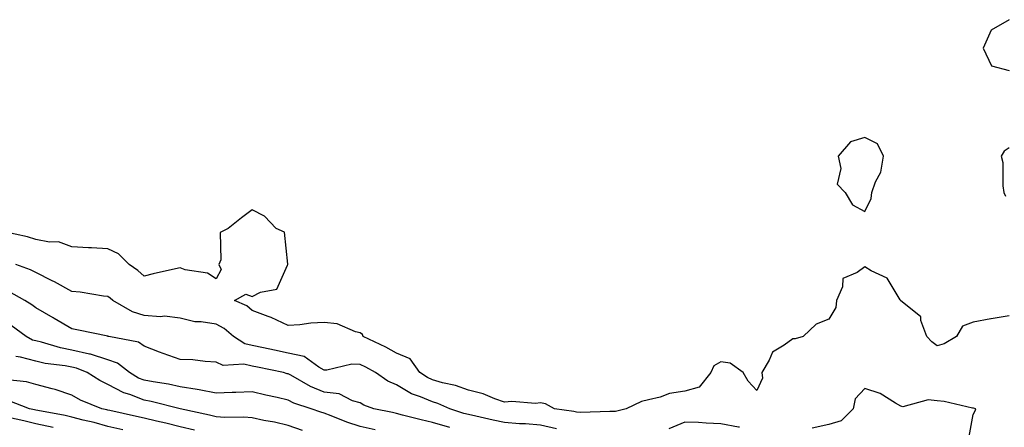
# Model space of a CAD drawing. Units: inches. Extents: x 926243 to 928883, y 7355978 to 7358618.
# Drawn here: x 927144 to 927417, y 7358247 to 7358360 of the extents above; entities that cross this region are included whole.
import ezdxf

# ---------------------------------------------------------------- set-up
doc = ezdxf.new("R2010")
doc.units = ezdxf.units.IN
doc.header["$MEASUREMENT"] = 0
doc.layers.add('Contour_92627355', color=7, linetype='Continuous', true_color=0x27d2d8)

msp = doc.modelspace()

# ---------------------------------------------------------------- linework, layer by layer
at = {"layer": 'Contour_92627355'}
for points in [[(927418.05, 7358359.82, 3320), (927413.09, 7358356.88, 3320), (927410.87, 7358351.92, 3320), (927413.18, 7358347.05, 3320), (927418.05, 7358345.72, 3320)], [(927418.05, 7358324.24, 3320), (927416.65, 7358323.32, 3320), (927415.86, 7358321.92, 3320), (927416.3, 7358320.17, 3320), (927416.27, 7358313.7, 3320), (927416.57, 7358311.92, 3320), (927417.01, 7358310.88, 3320)], [(927418.05, 7358277.71, 3320), (927413.09, 7358276.88, 3320), (927412.98, 7358276.85, 3320), (927408.05, 7358275.88, 3320), (927405.16, 7358274.8, 3320), (927403.46, 7358271.92, 3320), (927400.07, 7358269.9, 3320), (927398.05, 7358269.39, 3320), (927396.57, 7358270.43, 3320), (927395.21, 7358271.92, 3320), (927393.56, 7358276.4, 3320), (927393.54, 7358277.42, 3320), (927388.81, 7358281.16, 3320), (927388.05, 7358281.84, 3320), (927388, 7358281.87, 3320), (927387.99, 7358281.92, 3320), (927387.81, 7358282.16, 3320), (927384.24, 7358288.11, 3320), (927379.8, 7358290.17, 3320), (927378.05, 7358291.28, 3320), (927375.85, 7358289.72, 3320), (927371.94, 7358288.03, 3320), (927371.82, 7358285.69, 3320), (927370.18, 7358281.92, 3320), (927370.02, 7358279.95, 3320), (927368.05, 7358276.75, 3320), (927364.56, 7358275.41, 3320), (927360.95, 7358271.92, 3320), (927358.65, 7358271.32, 3320), (927358.05, 7358271.28, 3320), (927355.65, 7358269.52, 3320), (927352.37, 7358267.6, 3320), (927351.49, 7358265.36, 3320), (927349.46, 7358261.92, 3320), (927349.61, 7358260.36, 3320), (927348.05, 7358256.94, 3320), (927345.66, 7358259.53, 3320), (927344.25, 7358261.92, 3320), (927340.64, 7358264.51, 3320), (927338.05, 7358264.91, 3320), (927336.14, 7358263.84, 3320), (927335.26, 7358261.92, 3320), (927332.05, 7358257.91, 3320), (927328.05, 7358256.8, 3320), (927323.85, 7358256.13, 3320), (927321.27, 7358255.15, 3320), (927318.05, 7358254.38, 3320), (927316.05, 7358253.92, 3320), (927311.82, 7358251.92, 3320), (927308.83, 7358251.14, 3320), (927308.05, 7358251.12, 3320), (927307.32, 7358251.19, 3320), (927299.13, 7358250.84, 3320), (927298.05, 7358250.92, 3320), (927297.26, 7358251.13, 3320), (927291.95, 7358251.92, 3320), (927289.43, 7358253.3, 3320), (927288.05, 7358253.56, 3320), (927286.64, 7358253.33, 3320), (927280.05, 7358253.92, 3320), (927278.05, 7358253.71, 3320), (927275.34, 7358254.63, 3320), (927272.13, 7358256, 3320), (927268.05, 7358257.06, 3320), (927264.5, 7358258.36, 3320), (927260.83, 7358259.13, 3320), (927258.05, 7358259.95, 3320), (927256.67, 7358260.54, 3320), (927254.58, 7358261.92, 3320), (927251.86, 7358265.73, 3320), (927248.05, 7358267.32, 3320), (927245.09, 7358268.96, 3320), (927238.88, 7358271.92, 3320), (927238.67, 7358272.53, 3320), (927238.05, 7358272.99, 3320), (927236.74, 7358273.24, 3320), (927231.61, 7358275.48, 3320), (927228.05, 7358275.83, 3320), (927224.29, 7358275.68, 3320), (927221.31, 7358275.18, 3320), (927218.05, 7358275.02, 3320), (927213.33, 7358277.2, 3320), (927212.5, 7358277.47, 3320), (927208.05, 7358279.17, 3320), (927206.54, 7358280.41, 3320), (927203.13, 7358281.92, 3320), (927206.27, 7358283.7, 3320), (927208.05, 7358283.05, 3320), (927210.34, 7358284.21, 3320), (927214.87, 7358285.1, 3320), (927217.83, 7358291.7, 3320), (927217.98, 7358291.92, 3320), (927217.92, 7358292.05, 3320), (927217.01, 7358300.88, 3320), (927214.75, 7358301.92, 3320), (927211.48, 7358305.35, 3320), (927208.05, 7358307.08, 3320), (927205.11, 7358304.86, 3320), (927201.43, 7358301.92, 3320), (927199.18, 7358300.78, 3320), (927199.34, 7358293.21, 3320), (927198.84, 7358291.92, 3320), (927199.41, 7358290.57, 3320), (927198.05, 7358287.97, 3320), (927195.68, 7358289.55, 3320), (927189.51, 7358290.46, 3320), (927188.05, 7358290.97, 3320), (927186.8, 7358290.67, 3320), (927180.61, 7358289.36, 3320), (927178.05, 7358288.7, 3320), (927176.34, 7358290.21, 3320), (927173.89, 7358291.92, 3320), (927171.01, 7358294.88, 3320), (927168.05, 7358296.23, 3320), (927163.45, 7358296.52, 3320), (927162.66, 7358296.53, 3320), (927158.05, 7358296.86, 3320), (927154.33, 7358298.2, 3320), (927151.86, 7358298.11, 3320), (927148.05, 7358298.86, 3320), (927145.72, 7358299.58, 3320), (927138.88, 7358301.09, 3320)], [(927292.5, 7358246.37, 3321), (927288.05, 7358247.36, 3321), (927283.84, 7358247.71, 3321), (927282.2, 7358247.77, 3321), (927278.05, 7358248.09, 3321), (927274.88, 7358248.74, 3321), (927270.12, 7358249.85, 3321), (927268.05, 7358250.3, 3321), (927266.76, 7358250.63, 3321), (927262.87, 7358251.92, 3321), (927259.52, 7358253.39, 3321), (927258.05, 7358253.82, 3321), (927254.73, 7358255.24, 3321), (927252.21, 7358256.08, 3321), (927248.05, 7358258.56, 3321), (927245.72, 7358259.59, 3321), (927242.23, 7358261.92, 3321), (927239.57, 7358263.44, 3321), (927238.05, 7358264.21, 3321), (927235.72, 7358264.25, 3321), (927228.74, 7358262.61, 3321), (927228.05, 7358262.63, 3321), (927226.53, 7358263.44, 3321), (927222.5, 7358266.37, 3321), (927218.05, 7358267.35, 3321), (927214.28, 7358268.14, 3321), (927211.18, 7358268.79, 3321), (927208.05, 7358269.44, 3321), (927206.02, 7358269.89, 3321), (927202.92, 7358271.92, 3321), (927200.31, 7358274.17, 3321), (927198.05, 7358275.39, 3321), (927193.92, 7358276.05, 3321), (927192.14, 7358276.01, 3321), (927188.05, 7358277.04, 3321), (927183.74, 7358277.61, 3321), (927182.58, 7358277.39, 3321), (927178.05, 7358277.73, 3321), (927174.89, 7358278.76, 3321), (927169.39, 7358281.92, 3321), (927168.68, 7358282.55, 3321), (927168.05, 7358283.01, 3321), (927166.84, 7358283.12, 3321), (927160.34, 7358284.21, 3321), (927158.05, 7358284.39, 3321), (927153.22, 7358287.09, 3321), (927152.57, 7358287.4, 3321), (927148.05, 7358289.67, 3321), (927146.56, 7358290.43, 3321), (927142.51, 7358291.92, 3321)], [(927262.86, 7358246.74, 3322), (927258.05, 7358248.13, 3322), (927254.92, 7358248.79, 3322), (927249.8, 7358250.16, 3322), (927248.05, 7358250.57, 3322), (927246.97, 7358250.84, 3322), (927241.84, 7358251.92, 3322), (927239.04, 7358252.91, 3322), (927238.05, 7358253.51, 3322), (927235.89, 7358254.08, 3322), (927232.15, 7358256.02, 3322), (927228.05, 7358256.53, 3322), (927224.21, 7358258.07, 3322), (927218.78, 7358261.19, 3322), (927218.05, 7358261.56, 3322), (927217.76, 7358261.63, 3322), (927216.72, 7358261.92, 3322), (927209.56, 7358263.43, 3322), (927208.05, 7358263.75, 3322), (927205.71, 7358264.26, 3322), (927200.04, 7358263.91, 3322), (927198.05, 7358264.84, 3322), (927194.97, 7358265, 3322), (927191.56, 7358265.43, 3322), (927188.05, 7358265.59, 3322), (927183.33, 7358267.2, 3322), (927182.35, 7358267.62, 3322), (927178.05, 7358269.3, 3322), (927176.5, 7358270.37, 3322), (927168.33, 7358271.92, 3322), (927168.1, 7358271.97, 3322), (927168.05, 7358271.99, 3322), (927167.97, 7358272.01, 3322), (927159.87, 7358273.73, 3322), (927158.05, 7358274.06, 3322), (927153.1, 7358276.97, 3322), (927152.87, 7358277.1, 3322), (927148.05, 7358279.94, 3322), (927146.9, 7358280.77, 3322), (927145, 7358281.92, 3322), (927140.53, 7358284.4, 3322)], [(927242.17, 7358246.04, 3323), (927238.05, 7358247, 3323), (927234.31, 7358248.18, 3323), (927230, 7358249.97, 3323), (927228.05, 7358250.68, 3323), (927227.11, 7358250.98, 3323), (927224.4, 7358251.92, 3323), (927219.61, 7358253.48, 3323), (927218.05, 7358254.28, 3323), (927214.96, 7358255.01, 3323), (927211.8, 7358255.66, 3323), (927208.05, 7358256.61, 3323), (927203.56, 7358256.41, 3323), (927202.51, 7358256.38, 3323), (927198.05, 7358256.19, 3323), (927193.31, 7358257.18, 3323), (927192.75, 7358257.22, 3323), (927188.05, 7358258, 3323), (927184.82, 7358258.69, 3323), (927180.63, 7358259.34, 3323), (927178.05, 7358259.84, 3323), (927176.56, 7358260.43, 3323), (927174.03, 7358261.92, 3323), (927170.67, 7358264.54, 3323), (927168.05, 7358265.52, 3323), (927163.17, 7358267.04, 3323), (927162.9, 7358267.07, 3323), (927158.05, 7358268.18, 3323), (927154.92, 7358268.78, 3323), (927149.62, 7358270.35, 3323), (927148.05, 7358270.71, 3323), (927147.09, 7358270.96, 3323), (927145.32, 7358271.92, 3323), (927141.16, 7358275.03, 3323)], [(927222.04, 7358245.91, 3324), (927218.05, 7358247.23, 3324), (927214.27, 7358248.14, 3324), (927211.3, 7358248.68, 3324), (927208.05, 7358249.38, 3324), (927205.74, 7358249.61, 3324), (927200.46, 7358249.51, 3324), (927198.05, 7358249.7, 3324), (927196.25, 7358250.12, 3324), (927188.09, 7358251.92, 3324), (927188.04, 7358251.93, 3324), (927180.06, 7358253.92, 3324), (927178.05, 7358254.31, 3324), (927174.12, 7358255.85, 3324), (927172.48, 7358256.35, 3324), (927168.05, 7358258.66, 3324), (927165.83, 7358259.7, 3324), (927162.29, 7358261.92, 3324), (927159.3, 7358263.17, 3324), (927158.05, 7358263.46, 3324), (927156.15, 7358263.82, 3324), (927150.62, 7358264.49, 3324), (927148.05, 7358265.07, 3324), (927143.74, 7358266.23, 3324), (927142.49, 7358266.36, 3324)], [(927192.1, 7358245.97, 3325), (927188.05, 7358246.89, 3325), (927184.06, 7358247.93, 3325), (927181.51, 7358248.46, 3325), (927178.05, 7358249.29, 3325), (927175.93, 7358249.79, 3325), (927168.56, 7358251.41, 3325), (927168.05, 7358251.53, 3325), (927167.75, 7358251.61, 3325), (927166.31, 7358251.92, 3325), (927160.45, 7358254.32, 3325), (927158.05, 7358255.72, 3325), (927153.38, 7358257.25, 3325), (927152.57, 7358257.4, 3325), (927148.05, 7358258.61, 3325), (927145.49, 7358259.36, 3325), (927140.05, 7358259.92, 3325)], [(927406.8, 7358243.17, 3321), (927408.05, 7358250.29, 3321), (927408.6, 7358251.37, 3321), (927408.82, 7358251.92, 3321), (927408.16, 7358252.03, 3321), (927408.05, 7358252.05, 3321), (927407.9, 7358252.07, 3321), (927400.02, 7358253.89, 3321), (927398.05, 7358254.06, 3321), (927395.57, 7358254.4, 3321), (927388.57, 7358252.44, 3321), (927388.05, 7358252.64, 3321), (927386.52, 7358253.45, 3321), (927382.28, 7358256.15, 3321), (927378.05, 7358257.55, 3321), (927375.32, 7358254.65, 3321), (927374.75, 7358251.92, 3321), (927371.41, 7358248.55, 3321), (927368.05, 7358247.54, 3321), (927363.43, 7358246.54, 3321)], [(927172.2, 7358246.07, 3326), (927168.05, 7358247.03, 3326), (927164.26, 7358248.13, 3326), (927161.19, 7358248.78, 3326), (927158.05, 7358249.59, 3326), (927156.14, 7358250.01, 3326), (927148.57, 7358251.4, 3326), (927148.05, 7358251.51, 3326), (927147.71, 7358251.59, 3326), (927146.26, 7358251.92, 3326), (927140.37, 7358254.24, 3326)], [(927152.88, 7358246.75, 3327), (927148.05, 7358247.75, 3327), (927144.67, 7358248.54, 3327), (927140.46, 7358249.51, 3327)], [(927343.22, 7358246.76, 3321), (927342.95, 7358246.82, 3321), (927338.05, 7358247.75, 3321), (927334, 7358247.87, 3321), (927331.88, 7358248.09, 3321), (927328.05, 7358248.22, 3321), (927323.67, 7358246.3, 3321)]]:
    msp.add_polyline3d(points, dxfattribs=at)
msp.add_polyline3d([(927378.05, 7358306.64, 3320), (927379.79, 7358310.18, 3320), (927379.97, 7358311.92, 3320), (927380.96, 7358314.83, 3320), (927382.48, 7358317.49, 3320), (927383.2, 7358321.92, 3320), (927381.5, 7358325.37, 3320), (927378.05, 7358327.13, 3320), (927374.03, 7358325.94, 3320), (927370.62, 7358321.92, 3320), (927371.38, 7358318.58, 3320), (927370.34, 7358314.21, 3320), (927372.53, 7358311.92, 3320), (927374.64, 7358308.51, 3320)], close=True, dxfattribs=at)

doc.saveas('drawing.dxf')
